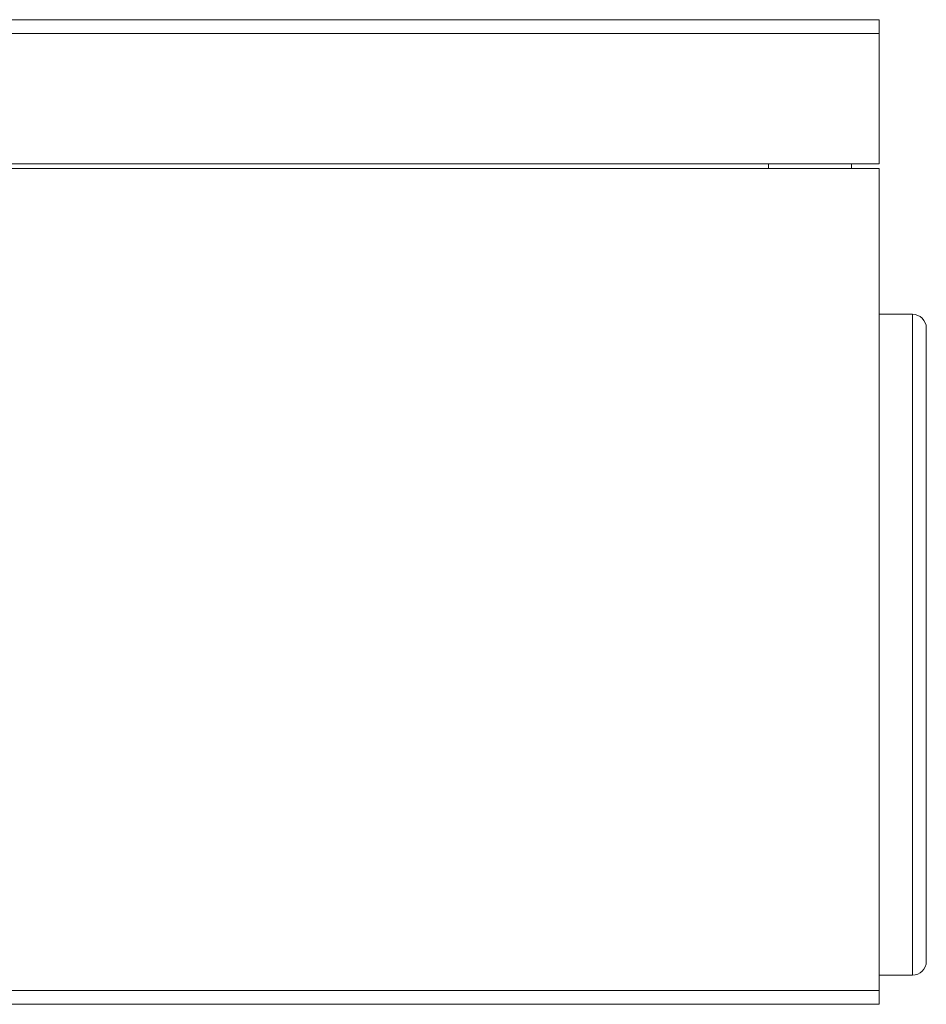
# Model space of a CAD drawing. Units: inches. Extents: x 0.1 to 10.9, y 0 to 8.5.
# Drawn here: x 5.3 to 6.4, y 3.6 to 4.7 of the extents above; entities that cross this region are included whole.
import ezdxf

# ---------------------------------------------------------------- set-up
doc = ezdxf.new("R2010")
doc.units = ezdxf.units.IN
doc.header["$MEASUREMENT"] = 0

msp = doc.modelspace()

# ---------------------------------------------------------------- linework, layer by layer
at = {"color": 7, "linetype": 'Continuous', "lineweight": 0}
for p, q in [((4.18679, 4.738423), (6.310124, 4.738423)), ((6.310124, 4.738423), (6.310124, 4.721756)), ((6.310124, 4.721756), (4.18679, 4.721756)), ((6.310124, 4.721756), (6.310124, 4.564523)), ((6.310124, 4.564523), (4.18679, 4.564523)), ((6.310275, 4.559184), (4.186942, 4.559184)), ((6.276942, 4.564523), (6.276942, 4.559184)), ((6.310275, 3.568423), (6.310275, 4.559184)), ((6.350275, 4.383423), (6.310275, 4.383423)), ((6.366942, 3.603423), (6.366942, 4.366756)), ((6.310275, 3.586756), (6.350275, 3.586756)), ((4.186942, 3.568423), (6.310275, 3.568423)), ((6.310275, 3.568423), (6.310275, 3.551756)), ((6.310275, 3.551756), (4.186942, 3.551756))]:
    msp.add_line(p, q, dxfattribs=at)
at = {"color": 8, "linetype": 'Continuous', "lineweight": 0}
for p, q in [((6.176942, 4.559184), (6.176942, 4.564523)), ((6.350275, 3.586756), (6.350275, 4.383423))]:
    msp.add_line(p, q, dxfattribs=at)
at = {"color": 7, "linetype": 'Continuous', "lineweight": 0}
for centre, start, end in [((6.350275, 4.366756), 0, 90), ((6.350275, 3.603423), 270, 0)]:
    msp.add_arc(centre, 0.016667, start, end, dxfattribs=at)

doc.saveas('drawing.dxf')
